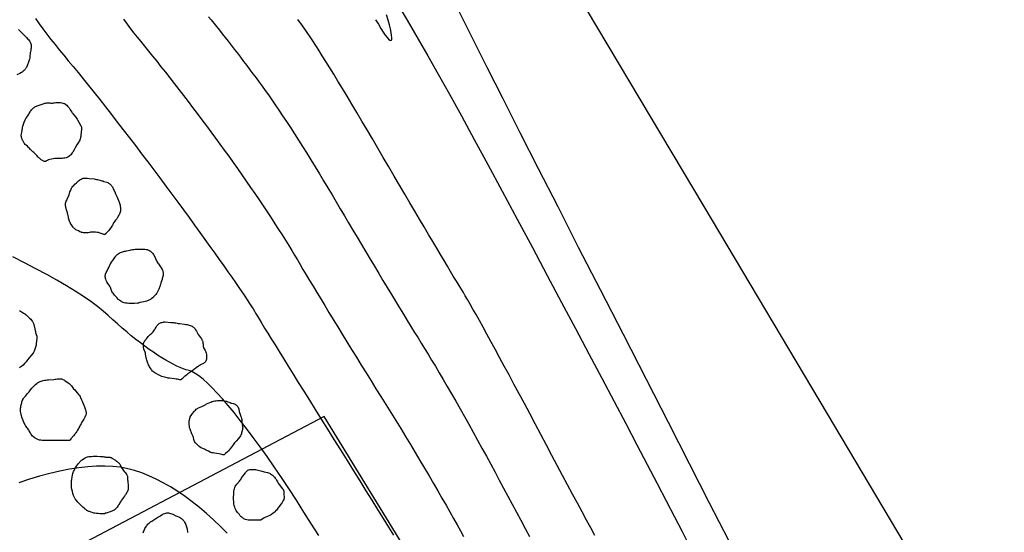
# Model space of a CAD drawing. Units: metres. Extents: x 621860 to 624260, y 2465100 to 2466900.
# Drawn here: x 622956 to 623009, y 2466032 to 2466060 of the extents above; entities that cross this region are included whole.
import ezdxf

# ---------------------------------------------------------------- set-up
doc = ezdxf.new("R2010")
doc.units = ezdxf.units.M
doc.header["$LTSCALE"] = 40
doc.layers.add('CVL_CURV_D', color=31, linetype='Continuous')
doc.layers.add('CVL_CURV_G', color=12, linetype='Continuous')
doc.layers.add('Palapa', color=7, linetype='Continuous', true_color=0xb8931e)
doc.layers.add('Postería', color=7, linetype='Continuous', true_color=0xb8931e)

msp = doc.modelspace()

# ---------------------------------------------------------------- linework, layer by layer
at = {"layer": 'CVL_CURV_D', "color": 34, "linetype": 'Continuous'}
for points, elevation in [([(622986.037, 2466061.713), (622992.966, 2466050.087), (622999.65, 2466038.861), (623006.078, 2466028.053), (623012.239, 2466017.684), (623018.12, 2466007.775), (623023.709, 2465998.344), (623028.996, 2465989.413), (623033.967, 2465981.001), (623038.612, 2465973.129)], -0.4), ([(622975.209, 2466060.191), (622975.355, 2466059.941), (622975.496, 2466059.706), (622975.622, 2466059.508), (622975.732, 2466059.346), (622975.827, 2466059.221), (622975.908, 2466059.133), (622975.973, 2466059.08), (622976.023, 2466059.062), (622976.058, 2466059.08), (622976.078, 2466059.133), (622976.082, 2466059.221), (622976.072, 2466059.343), (622976.046, 2466059.499), (622976.006, 2466059.689), (622975.95, 2466059.912), (622975.88, 2466060.168), (622975.794, 2466060.458)], -0.6), ([(622976.618, 2466060.658), (622977.04, 2466059.95), (622977.51, 2466059.144), (622978.027, 2466058.242), (622978.59, 2466057.246), (622979.199, 2466056.158), (622979.85, 2466054.98), (622980.545, 2466053.713), (622981.281, 2466052.359), (622982.057, 2466050.92), (622982.872, 2466049.399), (622983.696, 2466047.856), (622984.497, 2466046.352), (622985.275, 2466044.892), (622986.027, 2466043.477), (622986.751, 2466042.11), (622987.447, 2466040.796), (622988.113, 2466039.536), (622988.747, 2466038.333), (622989.348, 2466037.192), (622989.913, 2466036.114), (622990.442, 2466035.102), (622990.933, 2466034.16), (622991.385, 2466033.291), (622991.795, 2466032.497), (622992.162, 2466031.782)], -0.6), ([(622994.32, 2466032.002), (622993.287, 2466034.031), (622992.198, 2466036.164), (622991.055, 2466038.398), (622989.861, 2466040.729), (622988.616, 2466043.152), (622987.377, 2466045.566), (622986.197, 2466047.869), (622985.079, 2466050.057), (622984.023, 2466052.128), (622983.032, 2466054.077), (622982.108, 2466055.901), (622981.252, 2466057.597), (622980.466, 2466059.161), (622979.751, 2466060.589)], -0.6), ([(622956.807, 2466060.252), (622957, 2466059.975), (622957.202, 2466059.695), (622957.412, 2466059.412), (622957.63, 2466059.127), (622957.855, 2466058.841), (622958.086, 2466058.554), (622958.324, 2466058.268), (622958.572, 2466057.973), (622958.831, 2466057.66), (622959.102, 2466057.33), (622959.382, 2466056.985), (622959.672, 2466056.625), (622959.97, 2466056.252), (622960.275, 2466055.868), (622960.587, 2466055.472), (622960.905, 2466055.067), (622961.226, 2466054.654), (622961.552, 2466054.233), (622961.88, 2466053.807), (622962.211, 2466053.376), (622962.542, 2466052.941), (622962.873, 2466052.504), (622963.203, 2466052.065), (622963.531, 2466051.627), (622963.856, 2466051.189), (622964.178, 2466050.754), (622964.494, 2466050.323), (622964.805, 2466049.898), (622965.109, 2466049.481), (622965.405, 2466049.073), (622965.693, 2466048.676), (622965.971, 2466048.289), (622966.24, 2466047.915), (622966.499, 2466047.554), (622966.747, 2466047.206), (622966.983, 2466046.873), (622967.207, 2466046.555), (622967.418, 2466046.254), (622967.616, 2466045.97), (622967.801, 2466045.704), (622967.97, 2466045.457), (622968.124, 2466045.231), (622968.262, 2466045.025), (622968.384, 2466044.84), (622968.489, 2466044.679), (622968.576, 2466044.54), (622968.645, 2466044.427), (622968.715, 2466044.308), (622968.806, 2466044.155), (622968.919, 2466043.97), (622969.051, 2466043.753), (622969.202, 2466043.506), (622969.372, 2466043.229), (622969.56, 2466042.924), (622969.765, 2466042.592), (622969.987, 2466042.234), (622970.224, 2466041.852), (622970.476, 2466041.445), (622970.743, 2466041.016), (622971.023, 2466040.566), (622971.317, 2466040.095), (622971.622, 2466039.605), (622971.939, 2466039.098), (622972.267, 2466038.573), (622972.606, 2466038.032), (622972.953, 2466037.477), (622973.31, 2466036.908), (622973.667, 2466036.338), (622974.015, 2466035.78), (622974.355, 2466035.234), (622974.686, 2466034.702), (622975.006, 2466034.185), (622975.316, 2466033.684), (622975.614, 2466033.2), (622975.899, 2466032.735), (622976.172, 2466032.29)], 0.2), ([(622966.168, 2466060.344), (622966.306, 2466060.176), (622966.45, 2466059.999), (622966.598, 2466059.816), (622966.75, 2466059.625), (622966.906, 2466059.429), (622967.065, 2466059.227), (622967.228, 2466059.02), (622967.392, 2466058.808), (622967.559, 2466058.593), (622967.726, 2466058.376), (622967.895, 2466058.155), (622968.064, 2466057.933), (622968.233, 2466057.709), (622968.402, 2466057.485), (622968.57, 2466057.261), (622968.736, 2466057.038), (622968.9, 2466056.816), (622969.062, 2466056.595), (622969.227, 2466056.367), (622969.401, 2466056.122), (622969.583, 2466055.861), (622969.772, 2466055.586), (622969.969, 2466055.296), (622970.171, 2466054.994), (622970.379, 2466054.679), (622970.592, 2466054.354), (622970.809, 2466054.019), (622971.03, 2466053.675), (622971.253, 2466053.323), (622971.479, 2466052.964), (622971.707, 2466052.6), (622971.936, 2466052.23), (622972.165, 2466051.856), (622972.395, 2466051.48), (622972.623, 2466051.101), (622972.85, 2466050.722), (622973.075, 2466050.343), (622973.297, 2466049.964), (622973.519, 2466049.584), (622973.746, 2466049.199), (622973.975, 2466048.81), (622974.206, 2466048.419), (622974.439, 2466048.026), (622974.673, 2466047.633), (622974.907, 2466047.24), (622975.141, 2466046.849), (622975.374, 2466046.46), (622975.605, 2466046.076), (622975.834, 2466045.697), (622976.06, 2466045.323), (622976.282, 2466044.957), (622976.5, 2466044.599), (622976.713, 2466044.251), (622976.92, 2466043.913), (622977.121, 2466043.586), (622977.316, 2466043.272), (622977.502, 2466042.972), (622977.681, 2466042.687), (622977.859, 2466042.4), (622978.046, 2466042.095), (622978.241, 2466041.772), (622978.444, 2466041.434), (622978.653, 2466041.082), (622978.868, 2466040.716), (622979.088, 2466040.338), (622979.313, 2466039.948), (622979.542, 2466039.549), (622979.775, 2466039.141), (622980.01, 2466038.726), (622980.246, 2466038.304), (622980.485, 2466037.877), (622980.723, 2466037.446), (622980.962, 2466037.012), (622981.2, 2466036.576), (622981.437, 2466036.14), (622981.671, 2466035.705), (622981.903, 2466035.271), (622982.132, 2466034.841), (622982.36, 2466034.41), (622982.592, 2466033.977), (622982.826, 2466033.541), (622983.063, 2466033.104), (622983.3, 2466032.668), (622983.539, 2466032.233)], -0.2), ([(622987.075, 2466032.289), (622986.855, 2466032.693), (622986.623, 2466033.118), (622986.381, 2466033.564), (622986.129, 2466034.031), (622985.869, 2466034.515), (622985.599, 2466035.017), (622985.322, 2466035.535), (622985.037, 2466036.068), (622984.746, 2466036.615), (622984.45, 2466037.174), (622984.147, 2466037.745), (622983.845, 2466038.315), (622983.548, 2466038.874), (622983.258, 2466039.42), (622982.974, 2466039.952), (622982.697, 2466040.468), (622982.429, 2466040.968), (622982.169, 2466041.45), (622981.918, 2466041.913), (622981.677, 2466042.357), (622981.447, 2466042.779), (622981.228, 2466043.179), (622981.021, 2466043.555), (622980.826, 2466043.906), (622980.644, 2466044.232), (622980.476, 2466044.53), (622980.323, 2466044.801), (622980.184, 2466045.042), (622980.062, 2466045.252), (622979.955, 2466045.431), (622979.866, 2466045.576), (622979.777, 2466045.72), (622979.671, 2466045.892), (622979.548, 2466046.093), (622979.411, 2466046.32), (622979.258, 2466046.573), (622979.092, 2466046.851), (622978.911, 2466047.153), (622978.718, 2466047.477), (622978.513, 2466047.822), (622978.296, 2466048.188), (622978.067, 2466048.573), (622977.829, 2466048.977), (622977.581, 2466049.398), (622977.323, 2466049.834), (622977.057, 2466050.286), (622976.783, 2466050.752), (622976.503, 2466051.231), (622976.215, 2466051.721), (622975.922, 2466052.222), (622975.623, 2466052.733), (622975.324, 2466053.244), (622975.03, 2466053.744), (622974.742, 2466054.232), (622974.461, 2466054.707), (622974.186, 2466055.169), (622973.919, 2466055.616), (622973.66, 2466056.047), (622973.411, 2466056.461), (622973.171, 2466056.858), (622972.941, 2466057.235), (622972.722, 2466057.592), (622972.514, 2466057.928), (622972.319, 2466058.242), (622972.136, 2466058.533), (622971.967, 2466058.799), (622971.812, 2466059.04), (622971.672, 2466059.255), (622971.547, 2466059.443), (622971.438, 2466059.602), (622971.346, 2466059.731), (622971.261, 2466059.846), (622971.176, 2466059.962), (622971.089, 2466060.079), (622971.002, 2466060.196)], -0.4), ([(622972.132, 2466032.28), (622971.738, 2466032.902), (622971.33, 2466033.547), (622970.918, 2466034.192), (622970.511, 2466034.817), (622970.11, 2466035.42), (622969.715, 2466035.999), (622969.329, 2466036.555), (622968.951, 2466037.085), (622968.584, 2466037.589), (622968.226, 2466038.065), (622967.881, 2466038.512), (622967.548, 2466038.929), (622967.228, 2466039.315), (622966.923, 2466039.67), (622966.633, 2466039.99), (622966.359, 2466040.276), (622966.103, 2466040.527), (622965.865, 2466040.74), (622965.645, 2466040.916), (622965.446, 2466041.053), (622965.268, 2466041.149), (622965.111, 2466041.204), (622964.96, 2466041.245), (622964.798, 2466041.3), (622964.626, 2466041.369), (622964.444, 2466041.45), (622964.253, 2466041.545), (622964.053, 2466041.652), (622963.846, 2466041.77), (622963.631, 2466041.9), (622963.41, 2466042.041), (622963.183, 2466042.192), (622962.951, 2466042.353), (622962.715, 2466042.524), (622962.475, 2466042.704), (622962.231, 2466042.893), (622961.985, 2466043.09), (622961.737, 2466043.295), (622961.488, 2466043.507), (622961.238, 2466043.726), (622960.989, 2466043.951), (622960.74, 2466044.183), (622960.469, 2466044.424), (622960.152, 2466044.676), (622959.792, 2466044.941), (622959.391, 2466045.215), (622958.95, 2466045.5), (622958.47, 2466045.792), (622957.955, 2466046.093), (622957.405, 2466046.4), (622956.823, 2466046.713), (622956.21, 2466047.031), (622955.568, 2466047.352)], 0.4), ([(622967.171, 2466032.398), (622966.807, 2466032.774), (622966.435, 2466033.134), (622966.057, 2466033.477), (622965.673, 2466033.803), (622965.286, 2466034.11), (622964.895, 2466034.398), (622964.502, 2466034.665), (622964.108, 2466034.912), (622963.714, 2466035.136), (622963.322, 2466035.337), (622962.932, 2466035.515), (622962.545, 2466035.668), (622962.163, 2466035.795), (622961.787, 2466035.895), (622961.401, 2466035.969), (622960.991, 2466036.016), (622960.558, 2466036.037), (622960.103, 2466036.033), (622959.63, 2466036.003), (622959.138, 2466035.949), (622958.63, 2466035.871), (622958.107, 2466035.769), (622957.571, 2466035.644), (622957.023, 2466035.497), (622956.465, 2466035.326), (622955.898, 2466035.135)], 0.6)]:
    msp.add_lwpolyline(points, dxfattribs=dict(at, elevation=elevation))
at = {"layer": 'CVL_CURV_G', "color": 30, "linetype": 'Continuous'}
msp.add_lwpolyline([(622961.57, 2466060.219), (622961.752, 2466059.943), (622961.934, 2466059.69), (622962.117, 2466059.462), (622962.304, 2466059.239), (622962.5, 2466059.002), (622962.704, 2466058.753), (622962.916, 2466058.492), (622963.135, 2466058.22), (622963.36, 2466057.939), (622963.591, 2466057.648), (622963.826, 2466057.349), (622964.066, 2466057.043), (622964.309, 2466056.731), (622964.555, 2466056.413), (622964.803, 2466056.091), (622965.053, 2466055.765), (622965.303, 2466055.437), (622965.553, 2466055.107), (622965.802, 2466054.775), (622966.05, 2466054.444), (622966.296, 2466054.114), (622966.539, 2466053.785), (622966.778, 2466053.459), (622967.016, 2466053.132), (622967.255, 2466052.801), (622967.494, 2466052.467), (622967.733, 2466052.131), (622967.97, 2466051.793), (622968.206, 2466051.454), (622968.439, 2466051.116), (622968.669, 2466050.78), (622968.896, 2466050.446), (622969.118, 2466050.115), (622969.336, 2466049.788), (622969.548, 2466049.467), (622969.754, 2466049.152), (622969.953, 2466048.844), (622970.145, 2466048.544), (622970.329, 2466048.252), (622970.504, 2466047.971), (622970.669, 2466047.7), (622970.825, 2466047.442), (622970.971, 2466047.195), (622971.117, 2466046.946), (622971.276, 2466046.677), (622971.447, 2466046.39), (622971.628, 2466046.086), (622971.821, 2466045.766), (622972.023, 2466045.431), (622972.234, 2466045.082), (622972.453, 2466044.721), (622972.68, 2466044.347), (622972.914, 2466043.964), (622973.155, 2466043.571), (622973.401, 2466043.17), (622973.653, 2466042.762), (622973.908, 2466042.347), (622974.168, 2466041.928), (622974.43, 2466041.505), (622974.694, 2466041.079), (622974.961, 2466040.652), (622975.228, 2466040.224), (622975.495, 2466039.797), (622975.763, 2466039.369), (622976.031, 2466038.937), (622976.298, 2466038.503), (622976.565, 2466038.068), (622976.83, 2466037.633), (622977.092, 2466037.2), (622977.351, 2466036.769), (622977.606, 2466036.342), (622977.857, 2466035.92), (622978.102, 2466035.504), (622978.342, 2466035.095), (622978.575, 2466034.694), (622978.8, 2466034.304), (622979.018, 2466033.924), (622979.227, 2466033.556), (622979.426, 2466033.201), (622979.616, 2466032.86), (622979.794, 2466032.535), (622979.961, 2466032.227)], dxfattribs=at)
at = {"layer": 'Palapa'}
for points in [[(622955.872, 2466059.666), (622956.307, 2466059.231), (622956.39, 2466059.142), (622956.43, 2466059.095), (622956.467, 2466059.046), (622956.5, 2466058.994), (622956.515, 2466058.967), (622956.528, 2466058.938), (622956.544, 2466058.886), (622956.555, 2466058.83), (622956.56, 2466058.771), (622956.561, 2466058.711), (622956.558, 2466058.651), (622956.55, 2466058.592), (622956.537, 2466058.522), (622956.526, 2466058.459), (622956.518, 2466058.392), (622956.494, 2466058.187), (622956.485, 2466058.12), (622956.473, 2466058.055), (622956.457, 2466057.994), (622956.404, 2466057.844), (622956.388, 2466057.802), (622956.361, 2466057.742), (622956.323, 2466057.65), (622956.303, 2466057.606), (622956.28, 2466057.563), (622956.262, 2466057.537), (622956.225, 2466057.488), (622956.205, 2466057.465), (622956.183, 2466057.444), (622956.138, 2466057.403), (622956.114, 2466057.383), (622956.079, 2466057.36), (622956.043, 2466057.339), (622955.952, 2466057.285), (622955.78, 2466057.199)], [(622955.938, 2466044.463), (622956.034, 2466044.386), (622956.074, 2466044.36), (622956.157, 2466044.314), (622956.198, 2466044.289), (622956.248, 2466044.253), (622956.297, 2466044.215), (622956.365, 2466044.155), (622956.41, 2466044.113), (622956.475, 2466044.048), (622956.537, 2466043.98), (622956.576, 2466043.932), (622956.612, 2466043.882), (622956.629, 2466043.856), (622956.65, 2466043.818), (622956.7, 2466043.709), (622956.712, 2466043.678), (622956.73, 2466043.621), (622956.744, 2466043.561), (622956.778, 2466043.374), (622956.791, 2466043.314), (622956.806, 2466043.258), (622956.859, 2466043.111), (622956.867, 2466043.082), (622956.874, 2466043.042), (622956.877, 2466043.001), (622956.876, 2466042.959), (622956.84, 2466042.65), (622956.832, 2466042.586), (622956.82, 2466042.524), (622956.805, 2466042.465), (622956.75, 2466042.304), (622956.731, 2466042.257), (622956.71, 2466042.213), (622956.694, 2466042.186), (622956.659, 2466042.133), (622956.641, 2466042.108), (622956.562, 2466042.014), (622956.439, 2466041.877), (622956.381, 2466041.806), (622956.361, 2466041.782), (622956.29, 2466041.68), (622956.212, 2466041.586), (622956.127, 2466041.498), (622956.058, 2466041.437), (622956.034, 2466041.418), (622956.009, 2466041.4), (622955.956, 2466041.367), (622955.927, 2466041.352)], [(622962.626, 2466032.428), (622962.643, 2466032.475), (622962.704, 2466032.614), (622962.724, 2466032.652), (622962.798, 2466032.781), (622962.821, 2466032.816), (622962.84, 2466032.841), (622962.88, 2466032.888), (622962.901, 2466032.91), (622962.946, 2466032.952), (622962.993, 2466032.992), (622963.027, 2466033.016), (622963.096, 2466033.063), (622963.147, 2466033.099), (622963.251, 2466033.17), (622963.361, 2466033.234), (622963.416, 2466033.266), (622963.527, 2466033.329), (622963.58, 2466033.363), (622963.66, 2466033.412), (622963.687, 2466033.427), (622963.725, 2466033.445), (622963.803, 2466033.476), (622963.861, 2466033.495), (622963.906, 2466033.503), (622963.954, 2466033.506), (622964.001, 2466033.504), (622964.047, 2466033.496), (622964.106, 2466033.478), (622964.185, 2466033.449), (622964.224, 2466033.432), (622964.393, 2466033.344), (622964.442, 2466033.323), (622964.544, 2466033.285), (622964.594, 2466033.266), (622964.641, 2466033.242), (622964.667, 2466033.225), (622964.693, 2466033.207), (622964.741, 2466033.168), (622964.784, 2466033.124), (622964.804, 2466033.101), (622964.823, 2466033.076), (622964.846, 2466033.041), (622964.866, 2466033.004), (622964.915, 2466032.907), (622964.934, 2466032.861), (622964.95, 2466032.811), (622965, 2466032.644), (622965.014, 2466032.58), (622965.025, 2466032.513), (622965.033, 2466032.443)]]:
    msp.add_lwpolyline(points, dxfattribs=at)
for points in [[(622957.355, 2466052.519), (622957.342, 2466052.516), (622957.316, 2466052.519), (622957.279, 2466052.526), (622957.236, 2466052.541), (622957.205, 2466052.555), (622957.141, 2466052.591), (622957.108, 2466052.613), (622957.076, 2466052.636), (622957.013, 2466052.689), (622956.984, 2466052.716), (622956.948, 2466052.754), (622956.866, 2466052.851), (622956.803, 2466052.918), (622956.712, 2466053), (622956.647, 2466053.049), (622956.615, 2466053.075), (622956.592, 2466053.095), (622956.526, 2466053.16), (622956.447, 2466053.254), (622956.425, 2466053.276), (622956.359, 2466053.34), (622956.296, 2466053.393), (622956.265, 2466053.42), (622956.244, 2466053.442), (622956.203, 2466053.488), (622956.184, 2466053.512), (622956.161, 2466053.546), (622956.141, 2466053.583), (622956.107, 2466053.648), (622956.094, 2466053.676), (622956.077, 2466053.72), (622956.063, 2466053.766), (622956.042, 2466053.856), (622956.031, 2466053.912), (622956.029, 2466053.94), (622956.03, 2466053.968), (622956.033, 2466053.995), (622956.052, 2466054.112), (622956.07, 2466054.2), (622956.083, 2466054.253), (622956.092, 2466054.306), (622956.097, 2466054.357), (622956.101, 2466054.383), (622956.107, 2466054.409), (622956.115, 2466054.436), (622956.164, 2466054.597), (622956.181, 2466054.642), (622956.246, 2466054.774), (622956.266, 2466054.811), (622956.283, 2466054.837), (622956.335, 2466054.915), (622956.389, 2466054.991), (622956.44, 2466055.07), (622956.463, 2466055.112), (622956.507, 2466055.199), (622956.53, 2466055.24), (622956.548, 2466055.266), (622956.586, 2466055.315), (622956.606, 2466055.339), (622956.649, 2466055.382), (622956.694, 2466055.424), (622956.718, 2466055.443), (622956.77, 2466055.478), (622956.797, 2466055.494), (622956.845, 2466055.516), (622956.895, 2466055.534), (622957.001, 2466055.567), (622957.052, 2466055.585), (622957.114, 2466055.609), (622957.156, 2466055.623), (622957.272, 2466055.66), (622957.304, 2466055.67), (622957.356, 2466055.681), (622957.411, 2466055.687), (622957.466, 2466055.691), (622957.521, 2466055.691), (622957.574, 2466055.688), (622957.637, 2466055.682), (622957.68, 2466055.68), (622957.724, 2466055.681), (622957.768, 2466055.685), (622957.833, 2466055.694), (622957.894, 2466055.701), (622957.958, 2466055.705), (622958.024, 2466055.706), (622958.091, 2466055.705), (622958.157, 2466055.701), (622958.221, 2466055.693), (622958.281, 2466055.68), (622958.337, 2466055.661), (622958.366, 2466055.647), (622958.419, 2466055.615), (622958.445, 2466055.597), (622958.492, 2466055.558), (622958.536, 2466055.515), (622958.557, 2466055.493), (622958.596, 2466055.445), (622958.615, 2466055.42), (622958.638, 2466055.386), (622958.681, 2466055.313), (622958.715, 2466055.26), (622958.757, 2466055.187), (622958.78, 2466055.152), (622958.798, 2466055.126), (622958.854, 2466055.052), (622958.973, 2466054.911), (622959.048, 2466054.812), (622959.071, 2466054.777), (622959.146, 2466054.651), (622959.234, 2466054.488), (622959.247, 2466054.461), (622959.27, 2466054.407), (622959.28, 2466054.38), (622959.289, 2466054.341), (622959.293, 2466054.301), (622959.293, 2466054.26), (622959.259, 2466053.943), (622959.251, 2466053.877), (622959.24, 2466053.813), (622959.225, 2466053.752), (622959.206, 2466053.695), (622959.192, 2466053.665), (622959.161, 2466053.609), (622959.145, 2466053.582), (622959.04, 2466053.425), (622958.946, 2466053.259), (622958.886, 2466053.145), (622958.812, 2466053.017), (622958.79, 2466052.982), (622958.752, 2466052.933), (622958.712, 2466052.887), (622958.691, 2466052.865), (622958.646, 2466052.824), (622958.622, 2466052.804), (622958.597, 2466052.786), (622958.544, 2466052.753), (622958.515, 2466052.739), (622958.456, 2466052.718), (622958.391, 2466052.704), (622958.321, 2466052.694), (622958.248, 2466052.688), (622958.172, 2466052.684), (622957.935, 2466052.678), (622957.845, 2466052.672), (622957.752, 2466052.663), (622957.66, 2466052.649), (622957.574, 2466052.631), (622957.499, 2466052.607), (622957.465, 2466052.593), (622957.4, 2466052.562), (622957.374, 2466052.547), (622957.358, 2466052.533), (622957.353, 2466052.525)], [(622960.546, 2466048.551), (622960.501, 2466048.573), (622960.462, 2466048.588), (622960.413, 2466048.605), (622960.253, 2466048.655), (622960.209, 2466048.667), (622960.13, 2466048.684), (622960.05, 2466048.695), (622959.974, 2466048.7), (622959.904, 2466048.7), (622959.839, 2466048.695), (622959.775, 2466048.689), (622959.713, 2466048.679), (622959.645, 2466048.666), (622959.586, 2466048.658), (622959.525, 2466048.654), (622959.464, 2466048.654), (622959.405, 2466048.659), (622959.347, 2466048.667), (622959.293, 2466048.682), (622959.263, 2466048.693), (622959.205, 2466048.719), (622959.12, 2466048.762), (622959.032, 2466048.804), (622958.99, 2466048.825), (622958.949, 2466048.85), (622958.925, 2466048.869), (622958.902, 2466048.889), (622958.879, 2466048.91), (622958.858, 2466048.932), (622958.832, 2466048.964), (622958.749, 2466049.084), (622958.7, 2466049.165), (622958.685, 2466049.193), (622958.665, 2466049.238), (622958.647, 2466049.286), (622958.592, 2466049.448), (622958.576, 2466049.505), (622958.526, 2466049.745), (622958.51, 2466049.801), (622958.475, 2466049.908), (622958.44, 2466050.024), (622958.432, 2466050.056), (622958.424, 2466050.107), (622958.42, 2466050.161), (622958.422, 2466050.215), (622958.428, 2466050.267), (622958.44, 2466050.317), (622958.463, 2466050.374), (622958.49, 2466050.431), (622958.518, 2466050.487), (622958.536, 2466050.526), (622958.597, 2466050.667), (622958.616, 2466050.718), (622958.665, 2466050.878), (622958.684, 2466050.929), (622958.731, 2466051.027), (622958.751, 2466051.066), (622958.772, 2466051.102), (622958.79, 2466051.128), (622958.828, 2466051.177), (622958.869, 2466051.223), (622958.934, 2466051.289), (622959.026, 2466051.369), (622959.109, 2466051.456), (622959.131, 2466051.476), (622959.176, 2466051.513), (622959.199, 2466051.53), (622959.232, 2466051.55), (622959.266, 2466051.567), (622959.323, 2466051.592), (622959.346, 2466051.601), (622959.371, 2466051.607), (622959.394, 2466051.61), (622959.54, 2466051.617), (622959.567, 2466051.616), (622959.594, 2466051.614), (622959.707, 2466051.597), (622959.967, 2466051.571), (622960.034, 2466051.563), (622960.099, 2466051.552), (622960.162, 2466051.539), (622960.281, 2466051.505), (622960.384, 2466051.478), (622960.435, 2466051.463), (622960.499, 2466051.441), (622960.659, 2466051.392), (622960.71, 2466051.373), (622960.757, 2466051.351), (622960.783, 2466051.334), (622960.809, 2466051.316), (622960.833, 2466051.297), (622960.856, 2466051.277), (622960.877, 2466051.255), (622960.897, 2466051.232), (622960.917, 2466051.208), (622960.935, 2466051.182), (622960.958, 2466051.141), (622961.019, 2466051.007), (622961.048, 2466050.949), (622961.102, 2466050.83), (622961.131, 2466050.772), (622961.186, 2466050.653), (622961.215, 2466050.595), (622961.295, 2466050.413), (622961.313, 2466050.366), (622961.328, 2466050.316), (622961.376, 2466050.15), (622961.388, 2466050.091), (622961.395, 2466050.028), (622961.398, 2466049.965), (622961.396, 2466049.901), (622961.391, 2466049.839), (622961.38, 2466049.779), (622961.364, 2466049.724), (622961.352, 2466049.694), (622961.323, 2466049.636), (622961.308, 2466049.609), (622961.233, 2466049.482), (622961.21, 2466049.446), (622961.192, 2466049.421), (622961.137, 2466049.346), (622961.098, 2466049.297), (622961.044, 2466049.221), (622961.027, 2466049.195), (622961.003, 2466049.153), (622960.96, 2466049.066), (622960.937, 2466049.024), (622960.902, 2466048.972), (622960.861, 2466048.915), (622960.837, 2466048.885), (622960.76, 2466048.791), (622960.644, 2466048.654), (622960.616, 2466048.622), (622960.552, 2466048.562), (622960.547, 2466048.555)], [(622962.357, 2466044.842), (622962.344, 2466044.843), (622962.155, 2466044.837), (622962.061, 2466044.836), (622961.961, 2466044.836), (622961.858, 2466044.838), (622961.76, 2466044.843), (622961.672, 2466044.852), (622961.598, 2466044.866), (622961.538, 2466044.886), (622961.509, 2466044.9), (622961.454, 2466044.931), (622961.427, 2466044.947), (622961.343, 2466045.007), (622961.31, 2466045.031), (622961.279, 2466045.058), (622961.251, 2466045.087), (622961.199, 2466045.15), (622961.079, 2466045.29), (622961.002, 2466045.386), (622960.967, 2466045.438), (622960.935, 2466045.492), (622960.912, 2466045.54), (622960.854, 2466045.691), (622960.832, 2466045.738), (622960.816, 2466045.766), (622960.783, 2466045.82), (622960.713, 2466045.924), (622960.663, 2466046.003), (622960.644, 2466046.04), (622960.627, 2466046.079), (622960.6, 2466046.148), (622960.591, 2466046.177), (622960.58, 2466046.227), (622960.575, 2466046.28), (622960.576, 2466046.333), (622960.582, 2466046.385), (622960.595, 2466046.434), (622960.605, 2466046.463), (622960.631, 2466046.52), (622960.674, 2466046.603), (622960.73, 2466046.72), (622960.759, 2466046.777), (622960.819, 2466046.914), (622960.842, 2466046.957), (622960.858, 2466046.984), (622960.91, 2466047.063), (622961.019, 2466047.214), (622961.086, 2466047.32), (622961.148, 2466047.403), (622961.173, 2466047.435), (622961.201, 2466047.465), (622961.233, 2466047.491), (622961.267, 2466047.514), (622961.33, 2466047.552), (622961.358, 2466047.567), (622961.403, 2466047.587), (622961.451, 2466047.605), (622961.614, 2466047.659), (622961.671, 2466047.674), (622961.731, 2466047.687), (622961.917, 2466047.719), (622961.978, 2466047.732), (622962.048, 2466047.748), (622962.116, 2466047.761), (622962.188, 2466047.769), (622962.262, 2466047.775), (622962.338, 2466047.779), (622962.414, 2466047.782), (622962.491, 2466047.782), (622962.567, 2466047.781), (622962.642, 2466047.778), (622962.715, 2466047.772), (622962.786, 2466047.762), (622962.851, 2466047.749), (622962.91, 2466047.728), (622962.939, 2466047.714), (622962.994, 2466047.681), (622963.019, 2466047.663), (622963.043, 2466047.643), (622963.088, 2466047.602), (622963.11, 2466047.58), (622963.15, 2466047.533), (622963.187, 2466047.483), (622963.209, 2466047.447), (622963.279, 2466047.315), (622963.299, 2466047.27), (622963.337, 2466047.178), (622963.358, 2466047.134), (622963.374, 2466047.106), (622963.423, 2466047.025), (622963.458, 2466046.973), (622963.524, 2466046.865), (622963.629, 2466046.713), (622963.644, 2466046.686), (622963.673, 2466046.632), (622963.685, 2466046.604), (622963.699, 2466046.555), (622963.707, 2466046.504), (622963.71, 2466046.45), (622963.707, 2466046.396), (622963.7, 2466046.344), (622963.659, 2466046.18), (622963.646, 2466046.13), (622963.63, 2466046.081), (622963.607, 2466046.017), (622963.56, 2466045.868), (622963.543, 2466045.82), (622963.519, 2466045.757), (622963.468, 2466045.612), (622963.449, 2466045.566), (622963.435, 2466045.536), (622963.381, 2466045.431), (622963.36, 2466045.394), (622963.342, 2466045.368), (622963.305, 2466045.319), (622963.266, 2466045.272), (622963.204, 2466045.204), (622963.182, 2466045.183), (622963.114, 2466045.121), (622963.09, 2466045.102), (622963.041, 2466045.064), (622963.015, 2466045.047), (622962.979, 2466045.026), (622962.938, 2466045.007), (622962.852, 2466044.971), (622962.81, 2466044.957), (622962.734, 2466044.935), (622962.653, 2466044.918), (622962.437, 2466044.879), (622962.39, 2466044.868), (622962.362, 2466044.856), (622962.356, 2466044.848)], [(622964.686, 2466040.702), (622964.676, 2466040.701), (622964.65, 2466040.704), (622964.611, 2466040.709), (622964.562, 2466040.717), (622964.485, 2466040.733), (622964.406, 2466040.747), (622964.319, 2466040.759), (622964.056, 2466040.787), (622963.983, 2466040.796), (622963.918, 2466040.807), (622963.857, 2466040.821), (622963.641, 2466040.886), (622963.594, 2466040.903), (622963.564, 2466040.916), (622963.454, 2466040.965), (622963.416, 2466040.984), (622963.287, 2466041.057), (622963.253, 2466041.08), (622963.205, 2466041.118), (622963.159, 2466041.159), (622963.138, 2466041.181), (622963.097, 2466041.227), (622963.078, 2466041.25), (622963.054, 2466041.284), (622962.975, 2466041.407), (622962.943, 2466041.461), (622962.912, 2466041.517), (622962.893, 2466041.563), (622962.875, 2466041.611), (622962.821, 2466041.774), (622962.806, 2466041.834), (622962.793, 2466041.896), (622962.759, 2466042.087), (622962.746, 2466042.148), (622962.729, 2466042.205), (622962.67, 2466042.359), (622962.66, 2466042.39), (622962.647, 2466042.444), (622962.64, 2466042.501), (622962.639, 2466042.559), (622962.642, 2466042.616), (622962.651, 2466042.671), (622962.667, 2466042.722), (622962.679, 2466042.751), (622962.693, 2466042.778), (622962.725, 2466042.831), (622962.798, 2466042.929), (622962.889, 2466043.04), (622962.917, 2466043.071), (622962.947, 2466043.099), (622963.01, 2466043.152), (622963.099, 2466043.237), (622963.162, 2466043.305), (622963.201, 2466043.352), (622963.238, 2466043.402), (622963.256, 2466043.428), (622963.28, 2466043.469), (622963.324, 2466043.555), (622963.349, 2466043.595), (622963.367, 2466043.62), (622963.406, 2466043.667), (622963.427, 2466043.688), (622963.449, 2466043.709), (622963.497, 2466043.746), (622963.521, 2466043.762), (622963.562, 2466043.783), (622963.606, 2466043.799), (622963.65, 2466043.813), (622963.722, 2466043.832), (622963.751, 2466043.837), (622963.78, 2466043.84), (622963.809, 2466043.841), (622964.124, 2466043.814), (622964.261, 2466043.801), (622964.327, 2466043.792), (622964.392, 2466043.78), (622964.463, 2466043.765), (622964.528, 2466043.753), (622964.595, 2466043.744), (622964.871, 2466043.714), (622964.936, 2466043.704), (622964.999, 2466043.69), (622965.174, 2466043.64), (622965.227, 2466043.623), (622965.277, 2466043.604), (622965.322, 2466043.58), (622965.347, 2466043.561), (622965.37, 2466043.541), (622965.392, 2466043.52), (622965.412, 2466043.497), (622965.439, 2466043.458), (622965.462, 2466043.416), (622965.506, 2466043.33), (622965.577, 2466043.2), (622965.599, 2466043.164), (622965.652, 2466043.087), (622965.725, 2466042.99), (622965.777, 2466042.917), (622965.808, 2466042.866), (622965.822, 2466042.84), (622965.834, 2466042.814), (622965.848, 2466042.771), (622965.858, 2466042.726), (622965.863, 2466042.681), (622965.866, 2466042.637), (622965.866, 2466042.58), (622965.87, 2466042.542), (622965.877, 2466042.504), (622965.887, 2466042.467), (622965.898, 2466042.441), (622965.924, 2466042.388), (622965.982, 2466042.282), (622966.01, 2466042.225), (622966.022, 2466042.196), (622966.039, 2466042.139), (622966.05, 2466042.078), (622966.057, 2466042.015), (622966.058, 2466041.95), (622966.055, 2466041.886), (622966.047, 2466041.824), (622966.033, 2466041.766), (622966.011, 2466041.714), (622965.995, 2466041.688), (622965.976, 2466041.663), (622965.956, 2466041.641), (622965.933, 2466041.62), (622965.895, 2466041.592), (622965.854, 2466041.569), (622965.767, 2466041.525), (622965.711, 2466041.494), (622965.635, 2466041.454), (622965.599, 2466041.432), (622965.573, 2466041.415), (622965.497, 2466041.36), (622965.401, 2466041.283), (622965.354, 2466041.243), (622965.256, 2466041.168), (622965.151, 2466041.1), (622965.044, 2466041.022), (622964.981, 2466040.975), (622964.893, 2466040.91), (622964.85, 2466040.877), (622964.821, 2466040.852), (622964.746, 2466040.782), (622964.727, 2466040.762), (622964.699, 2466040.728), (622964.69, 2466040.716), (622964.686, 2466040.707)], [(622958.648, 2466037.424), (622957.621, 2466037.416), (622957.463, 2466037.415), (622957.309, 2466037.418), (622957.234, 2466037.421), (622957.16, 2466037.426), (622957.09, 2466037.434), (622957.023, 2466037.445), (622956.961, 2466037.462), (622956.93, 2466037.474), (622956.86, 2466037.504), (622956.821, 2466037.523), (622956.784, 2466037.544), (622956.759, 2466037.561), (622956.71, 2466037.599), (622956.687, 2466037.619), (622956.644, 2466037.662), (622956.602, 2466037.707), (622956.565, 2466037.755), (622956.529, 2466037.806), (622956.506, 2466037.848), (622956.463, 2466037.935), (622956.44, 2466037.977), (622956.424, 2466038.003), (622956.372, 2466038.081), (622956.335, 2466038.131), (622956.264, 2466038.234), (622956.243, 2466038.27), (622956.172, 2466038.402), (622956.153, 2466038.441), (622956.105, 2466038.553), (622956.093, 2466038.584), (622956.075, 2466038.636), (622956.061, 2466038.691), (622956.005, 2466038.926), (622955.995, 2466038.984), (622955.99, 2466039.045), (622955.988, 2466039.107), (622955.99, 2466039.169), (622955.996, 2466039.229), (622956.006, 2466039.288), (622956.051, 2466039.463), (622956.065, 2466039.517), (622956.083, 2466039.569), (622956.104, 2466039.618), (622956.119, 2466039.646), (622956.153, 2466039.699), (622956.171, 2466039.724), (622956.249, 2466039.82), (622956.372, 2466039.958), (622956.43, 2466040.029), (622956.45, 2466040.053), (622956.521, 2466040.154), (622956.599, 2466040.249), (622956.682, 2466040.339), (622956.747, 2466040.404), (622956.792, 2466040.446), (622956.862, 2466040.505), (622956.912, 2466040.541), (622956.966, 2466040.575), (622957.01, 2466040.596), (622957.057, 2466040.614), (622957.221, 2466040.668), (622957.285, 2466040.683), (622957.352, 2466040.693), (622957.423, 2466040.701), (622957.496, 2466040.707), (622957.787, 2466040.728), (622957.856, 2466040.735), (622957.921, 2466040.745), (622957.99, 2466040.756), (622958.045, 2466040.761), (622958.1, 2466040.762), (622958.155, 2466040.759), (622958.208, 2466040.75), (622958.257, 2466040.736), (622958.286, 2466040.723), (622958.34, 2466040.695), (622958.366, 2466040.679), (622958.391, 2466040.662), (622958.616, 2466040.5), (622958.662, 2466040.46), (622958.707, 2466040.418), (622958.748, 2466040.372), (622958.788, 2466040.326), (622958.861, 2466040.225), (622958.919, 2466040.154), (622959.061, 2466039.992), (622959.14, 2466039.898), (622959.176, 2466039.847), (622959.211, 2466039.795), (622959.233, 2466039.752), (622959.292, 2466039.615), (622959.32, 2466039.556), (622959.4, 2466039.374), (622959.418, 2466039.327), (622959.468, 2466039.185), (622959.491, 2466039.126), (622959.505, 2466039.087), (622959.528, 2466039.008), (622959.541, 2466038.952), (622959.544, 2466038.914), (622959.543, 2466038.876), (622959.536, 2466038.839), (622959.527, 2466038.813), (622959.505, 2466038.76), (622959.492, 2466038.734), (622959.464, 2466038.682), (622959.407, 2466038.571), (622959.375, 2466038.517), (622959.313, 2466038.405), (622959.263, 2466038.325), (622959.213, 2466038.244), (622959.191, 2466038.201), (622959.15, 2466038.112), (622959.128, 2466038.068), (622959.079, 2466037.988), (622959.027, 2466037.909), (622958.982, 2466037.836), (622958.954, 2466037.796), (622958.931, 2466037.766), (622958.855, 2466037.671), (622958.708, 2466037.505), (622958.674, 2466037.465), (622958.653, 2466037.437), (622958.648, 2466037.428)], [(622967.015, 2466036.648), (622967.005, 2466036.647), (622966.979, 2466036.649), (622966.94, 2466036.654), (622966.89, 2466036.663), (622966.737, 2466036.693), (622966.484, 2466036.732), (622966.407, 2466036.745), (622966.34, 2466036.761), (622966.285, 2466036.779), (622966.255, 2466036.792), (622966.168, 2466036.836), (622966.113, 2466036.866), (622965.995, 2466036.921), (622965.938, 2466036.95), (622965.802, 2466037.008), (622965.759, 2466037.03), (622965.732, 2466037.047), (622965.656, 2466037.1), (622965.563, 2466037.18), (622965.49, 2466037.251), (622965.462, 2466037.281), (622965.437, 2466037.314), (622965.412, 2466037.361), (622965.392, 2466037.413), (622965.375, 2466037.468), (622965.343, 2466037.581), (622965.325, 2466037.635), (622965.267, 2466037.781), (622965.223, 2466037.882), (622965.206, 2466037.924), (622965.163, 2466038.041), (622965.153, 2466038.074), (622965.138, 2466038.136), (622965.128, 2466038.202), (622965.122, 2466038.27), (622965.119, 2466038.34), (622965.119, 2466038.409), (622965.123, 2466038.478), (622965.131, 2466038.545), (622965.143, 2466038.608), (622965.162, 2466038.666), (622965.175, 2466038.696), (622965.206, 2466038.752), (622965.222, 2466038.779), (622965.295, 2466038.88), (622965.383, 2466038.996), (622965.409, 2466039.027), (622965.453, 2466039.07), (622965.501, 2466039.11), (622965.535, 2466039.133), (622965.665, 2466039.205), (622965.709, 2466039.226), (622965.801, 2466039.264), (622965.846, 2466039.284), (622966.015, 2466039.376), (622966.059, 2466039.397), (622966.152, 2466039.435), (622966.197, 2466039.455), (622966.285, 2466039.498), (622966.345, 2466039.525), (622966.376, 2466039.537), (622966.438, 2466039.555), (622966.504, 2466039.567), (622966.574, 2466039.576), (622966.646, 2466039.581), (622966.72, 2466039.583), (622966.795, 2466039.584), (622966.869, 2466039.582), (622966.942, 2466039.577), (622967.012, 2466039.57), (622967.08, 2466039.558), (622967.143, 2466039.542), (622967.206, 2466039.518), (622967.329, 2466039.468), (622967.383, 2466039.449), (622967.496, 2466039.416), (622967.551, 2466039.399), (622967.602, 2466039.378), (622967.649, 2466039.352), (622967.673, 2466039.333), (622967.696, 2466039.312), (622967.716, 2466039.289), (622967.735, 2466039.264), (622967.76, 2466039.217), (622967.78, 2466039.165), (622967.797, 2466039.109), (622967.827, 2466038.994), (622967.844, 2466038.939), (622967.867, 2466038.875), (622967.921, 2466038.711), (622967.932, 2466038.678), (622967.947, 2466038.619), (622967.959, 2466038.557), (622967.968, 2466038.493), (622967.991, 2466038.302), (622968.009, 2466038.178), (622968.012, 2466038.135), (622968.011, 2466038.092), (622968.007, 2466038.049), (622968.001, 2466038.018), (622967.971, 2466037.882), (622967.957, 2466037.83), (622967.941, 2466037.779), (622967.921, 2466037.731), (622967.906, 2466037.703), (622967.889, 2466037.676), (622967.855, 2466037.625), (622967.777, 2466037.53), (622967.653, 2466037.393), (622967.575, 2466037.298), (622967.504, 2466037.195), (622967.336, 2466036.969), (622967.303, 2466036.928), (622967.247, 2466036.869), (622967.19, 2466036.813), (622967.081, 2466036.723), (622967.06, 2466036.704), (622967.029, 2466036.672), (622967.02, 2466036.661), (622967.015, 2466036.652)], [(622960.546, 2466033.456), (622960.434, 2466033.454), (622960.36, 2466033.455), (622960.276, 2466033.457), (622960.185, 2466033.463), (622960.095, 2466033.472), (622960.009, 2466033.486), (622959.963, 2466033.497), (622959.861, 2466033.524), (622959.81, 2466033.539), (622959.761, 2466033.555), (622959.715, 2466033.573), (622959.685, 2466033.587), (622959.581, 2466033.641), (622959.545, 2466033.663), (622959.495, 2466033.699), (622959.446, 2466033.737), (622959.355, 2466033.818), (622959.267, 2466033.902), (622959.18, 2466033.988), (622959.095, 2466034.076), (622959.014, 2466034.168), (622958.958, 2466034.242), (622958.941, 2466034.268), (622958.919, 2466034.305), (622958.868, 2466034.412), (622958.855, 2466034.443), (622958.837, 2466034.494), (622958.821, 2466034.549), (622958.795, 2466034.661), (622958.764, 2466034.785), (622958.752, 2466034.848), (622958.745, 2466034.914), (622958.74, 2466034.982), (622958.739, 2466035.051), (622958.74, 2466035.12), (622958.744, 2466035.189), (622958.751, 2466035.255), (622958.762, 2466035.319), (622958.791, 2466035.449), (622958.825, 2466035.632), (622958.839, 2466035.69), (622958.857, 2466035.745), (622958.883, 2466035.806), (622958.919, 2466035.886), (622958.939, 2466035.923), (622958.956, 2466035.95), (622959.009, 2466036.027), (622959.123, 2466036.172), (622959.172, 2466036.239), (622959.198, 2466036.271), (622959.219, 2466036.293), (622959.263, 2466036.336), (622959.286, 2466036.356), (622959.32, 2466036.38), (622959.443, 2466036.459), (622959.5, 2466036.49), (622959.529, 2466036.504), (622959.559, 2466036.517), (622959.621, 2466036.536), (622959.688, 2466036.549), (622959.76, 2466036.557), (622959.834, 2466036.563), (622959.911, 2466036.566), (622959.988, 2466036.568), (622960.144, 2466036.567), (622960.296, 2466036.562), (622960.369, 2466036.558), (622960.438, 2466036.552), (622960.503, 2466036.543), (622960.567, 2466036.532), (622960.609, 2466036.526), (622960.651, 2466036.523), (622960.748, 2466036.523), (622960.787, 2466036.52), (622960.825, 2466036.514), (622960.862, 2466036.504), (622960.888, 2466036.493), (622960.94, 2466036.468), (622960.966, 2466036.454), (622961.087, 2466036.383), (622961.122, 2466036.361), (622961.17, 2466036.324), (622961.218, 2466036.285), (622961.293, 2466036.217), (622961.322, 2466036.188), (622961.349, 2466036.157), (622961.376, 2466036.114), (622961.399, 2466036.068), (622961.441, 2466035.971), (622961.465, 2466035.925), (622961.482, 2466035.899), (622961.535, 2466035.822), (622961.611, 2466035.728), (622961.649, 2466035.682), (622961.719, 2466035.591), (622961.747, 2466035.544), (622961.759, 2466035.52), (622961.769, 2466035.496), (622961.776, 2466035.47), (622961.78, 2466035.444), (622961.786, 2466035.289), (622961.789, 2466035.234), (622961.795, 2466035.18), (622961.803, 2466035.126), (622961.814, 2466035.06), (622961.821, 2466035.002), (622961.823, 2466034.943), (622961.822, 2466034.883), (622961.817, 2466034.824), (622961.807, 2466034.767), (622961.792, 2466034.714), (622961.78, 2466034.684), (622961.752, 2466034.628), (622961.737, 2466034.6), (622961.662, 2466034.473), (622961.64, 2466034.438), (622961.622, 2466034.413), (622961.566, 2466034.338), (622961.508, 2466034.265), (622961.453, 2466034.19), (622961.431, 2466034.155), (622961.388, 2466034.082), (622961.355, 2466034.029), (622961.313, 2466033.956), (622961.291, 2466033.92), (622961.273, 2466033.895), (622961.217, 2466033.82), (622961.151, 2466033.742), (622961.124, 2466033.712), (622961.094, 2466033.684), (622961.05, 2466033.655), (622960.997, 2466033.629), (622960.938, 2466033.604), (622960.794, 2466033.547), (622960.73, 2466033.526), (622960.616, 2466033.494), (622960.576, 2466033.481), (622960.551, 2466033.469), (622960.545, 2466033.462)], [(622968.999, 2466033.111), (622968.986, 2466033.112), (622968.702, 2466033.104), (622968.601, 2466033.104), (622968.498, 2466033.105), (622968.399, 2466033.109), (622968.309, 2466033.117), (622968.233, 2466033.129), (622968.172, 2466033.147), (622968.112, 2466033.173), (622968.073, 2466033.191), (622968.035, 2466033.211), (622968, 2466033.234), (622967.976, 2466033.253), (622967.93, 2466033.294), (622967.909, 2466033.316), (622967.883, 2466033.347), (622967.833, 2466033.413), (622967.738, 2466033.533), (622967.701, 2466033.583), (622967.665, 2466033.635), (622967.649, 2466033.662), (622967.629, 2466033.7), (622967.611, 2466033.74), (622967.581, 2466033.812), (622967.57, 2466033.844), (622967.554, 2466033.904), (622967.542, 2466033.968), (622967.535, 2466034.036), (622967.529, 2466034.106), (622967.524, 2466034.251), (622967.523, 2466034.399), (622967.525, 2466034.472), (622967.527, 2466034.545), (622967.532, 2466034.616), (622967.539, 2466034.684), (622967.548, 2466034.75), (622967.562, 2466034.812), (622967.582, 2466034.869), (622967.596, 2466034.898), (622967.611, 2466034.926), (622967.645, 2466034.98), (622967.701, 2466035.054), (622967.84, 2466035.219), (622967.878, 2466035.268), (622967.914, 2466035.319), (622967.938, 2466035.36), (622967.984, 2466035.444), (622968.01, 2466035.484), (622968.035, 2466035.516), (622968.088, 2466035.58), (622968.161, 2466035.68), (622968.181, 2466035.703), (622968.229, 2466035.755), (622968.258, 2466035.783), (622968.291, 2466035.807), (622968.34, 2466035.83), (622968.395, 2466035.846), (622968.454, 2466035.855), (622968.516, 2466035.859), (622968.578, 2466035.858), (622968.641, 2466035.853), (622968.701, 2466035.844), (622968.826, 2466035.815), (622968.999, 2466035.78), (622969.056, 2466035.765), (622969.123, 2466035.745), (622969.181, 2466035.731), (622969.36, 2466035.69), (622969.416, 2466035.673), (622969.468, 2466035.652), (622969.496, 2466035.637), (622969.523, 2466035.621), (622969.575, 2466035.586), (622969.622, 2466035.546), (622969.668, 2466035.505), (622969.731, 2466035.438), (622969.771, 2466035.39), (622969.808, 2466035.34), (622969.825, 2466035.314), (622969.849, 2466035.273), (622969.892, 2466035.186), (622969.916, 2466035.144), (622969.933, 2466035.118), (622969.988, 2466035.043), (622970.065, 2466034.949), (622970.104, 2466034.904), (622970.175, 2466034.813), (622970.19, 2466034.79), (622970.215, 2466034.743), (622970.226, 2466034.719), (622970.233, 2466034.695), (622970.238, 2466034.669), (622970.24, 2466034.643), (622970.243, 2466034.529), (622970.246, 2466034.483), (622970.255, 2466034.381), (622970.255, 2466034.341), (622970.251, 2466034.302), (622970.243, 2466034.264), (622970.234, 2466034.236), (622970.209, 2466034.171), (622970.192, 2466034.134), (622970.173, 2466034.098), (622970.157, 2466034.072), (622970.103, 2466033.998), (622970.025, 2466033.904), (622969.985, 2466033.858), (622969.926, 2466033.786), (622969.906, 2466033.762), (622969.834, 2466033.66), (622969.814, 2466033.637), (622969.753, 2466033.568), (622969.709, 2466033.525), (622969.664, 2466033.483), (622969.64, 2466033.464), (622969.59, 2466033.428), (622969.564, 2466033.41), (622969.521, 2466033.388), (622969.361, 2466033.317), (622969.184, 2466033.229), (622969.107, 2466033.188), (622969.02, 2466033.137), (622969.004, 2466033.124), (622968.999, 2466033.116)]]:
    msp.add_lwpolyline(points, close=True, dxfattribs=at)
at = {"layer": 'Postería'}
msp.add_lwpolyline([(622996.284, 2465998.652), (622991.442, 2466006.908), (622986.6, 2466015.004), (622981.679, 2466023.418), (622977.314, 2466030.746), (622972.419, 2466038.711), (622954.453, 2466029.265), (622942.203, 2466022.65), (622934.636, 2466018.629), (622933.207, 2466018.073), (622931.884, 2466017.385), (622917.57, 2466009.659), (622905.082, 2466003.15)], dxfattribs=at)

doc.saveas('drawing.dxf')
